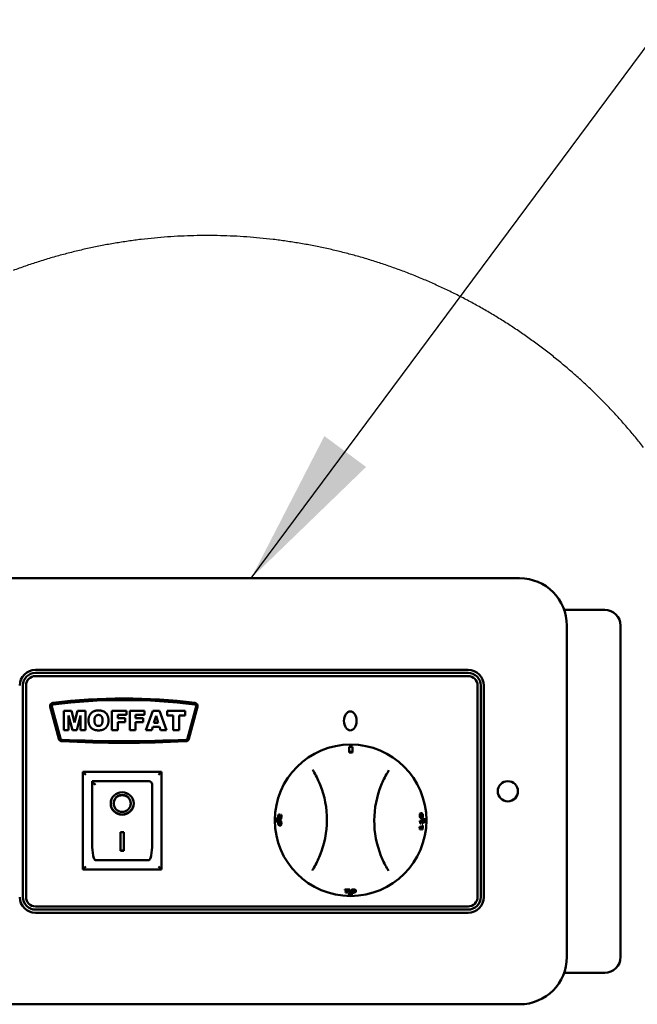
# Model space of a CAD drawing. Units: millimetres. Extents: x 65 to 5840, y 100 to 4100.
# Drawn here: x 2693 to 2888, y 1285 to 1597 of the extents above; entities that cross this region are included whole.
import ezdxf

# ---------------------------------------------------------------- set-up
doc = ezdxf.new("R2010")
doc.units = ezdxf.units.MM
doc.header["$LTSCALE"] = 20
for name, color, linetype, lineweight in [('Detail Boundary (ISO)', 7, 'Continuous', 25), ('Symbol (ISO)', 7, 'Continuous', 25), ('Visible (ISO)', 7, 'Continuous', 50)]:
    doc.layers.add(name, color=color, linetype=linetype, lineweight=lineweight)
doc.styles.add('Note Text (ISO)', font='tahoma.ttf')
doc.dimstyles.new('Default - Method 1b (ISO)$7', dxfattribs={"dimscale": 20, "dimtxt": 2.5, "dimasz": 2.5, "dimexe": 3.175, "dimexo": 0, "dimgap": 0.762, "dimtad": 1, "dimtoh": 1, "dimrnd": 1e-08, "dimtxsty": 'Note Text (ISO)', "dimcen": 0.09, "dimdle": 10, "dimclrd": 256, "dimclre": 256, "dimclrt": 256, "dimazin": 2, "dimtfac": 1.4, "dimtmove": 0, "dimatfit": 3, "dimfxl": 1, "dimtolj": 1, "dimlwd": -1, "dimlwe": -1, "dimarcsym": 0})

# ---------------------------------------------------------------- blocks, each defined once
blk = doc.blocks.new('2dDetail0')
at = {"layer": 'Detail Boundary (ISO)', "flags": 128}
blk.add_lwpolyline([(144.506, 73.094, 0.00595), (144.375, 73.257, 0.00595), (144.24, 73.417, 0.00595), (144.101, 73.574, 0.00595), (143.958, 73.727, 0.00595), (143.812, 73.877, 0.00595), (143.662, 74.023, 0.00595), (143.509, 74.165, 0.00595), (143.352, 74.304, 0.00595), (143.193, 74.439, 0.00595), (143.03, 74.571, 0.00595), (142.864, 74.698, 0.00595), (142.695, 74.822, 0.00595), (142.523, 74.941, 0.00595), (142.348, 75.056, 0.00595), (142.171, 75.167, 0.00595), (141.991, 75.274, 0.00595), (141.808, 75.376, 0.00595), (141.623, 75.475, 0.00595), (141.436, 75.568, 0.00595), (141.247, 75.657, 0.00595), (141.056, 75.742, 0.00595), (140.862, 75.822, 0.00595), (140.667, 75.898, 0.00595), (140.47, 75.968, 0.00595), (140.272, 76.034, 0.00595), (140.072, 76.096, 0.00595), (139.87, 76.152, 0.00595), (139.667, 76.204, 0.00595), (139.463, 76.251, 0.00595), (139.258, 76.293, 0.00595), (139.052, 76.33, 0.00595), (138.846, 76.362, 0.00595), (138.638, 76.39, 0.00595), (138.43, 76.412, 0.00595), (138.222, 76.43, 0.00595), (138.013, 76.442, 0.00595), (137.803, 76.449, 0.00595), (137.594, 76.452, 0.00595), (137.385, 76.449, 0.00595), (137.176, 76.442, 0.00595), (136.967, 76.43, 0.00595), (136.758, 76.412, 0.00595), (136.55, 76.39, 0.00595), (136.343, 76.362, 0.00595), (136.136, 76.33, 0.00595), (135.93, 76.293, 0.00595), (135.725, 76.251, 0.00595), (135.521, 76.204, 0.00595), (135.318, 76.152, 0.00595), (135.117, 76.096, 0.00595), (134.917, 76.034, 0.00595), (134.718, 75.968, 0.00595), (134.521, 75.898, 0.00595)], format="xyb", dxfattribs=at)

msp = doc.modelspace()

# ---------------------------------------------------------------- linework, layer by layer
at = {"layer": 'Visible (ISO)'}
for p, q in [((2680.82, 1420.45), (2850.82, 1420.45)), ((2864.96, 1410.45), (2877.82, 1410.45)), ((2865.82, 1405.45), (2865.82, 1300.45)), ((2882.82, 1300.45), (2882.82, 1405.45)), ((2834.52, 1391.45), (2697.52, 1391.45)), ((2834.52, 1390.45), (2697.52, 1390.45)), ((2697.52, 1389.45), (2834.52, 1389.45)), ((2693.52, 1386.45), (2693.52, 1319.45)), ((2694.52, 1319.45), (2694.52, 1386.45)), ((2837.52, 1386.45), (2837.52, 1319.45)), ((2838.52, 1319.45), (2838.52, 1386.45)), ((2839.52, 1319.45), (2839.52, 1386.45)), ((2702.18, 1379.69), (2704.91, 1369.53)), ((2705.39, 1369.66), (2702.66, 1379.83)), ((2748.37, 1379.83), (2745.64, 1369.66)), ((2746.13, 1369.53), (2748.85, 1379.69)), ((2706.47, 1378.45), (2706.47, 1372.35)), ((2708.96, 1378.45), (2706.47, 1378.45)), ((2708.02, 1377.01), (2709.2, 1372.35)), ((2708.02, 1372.35), (2708.02, 1377.01)), ((2709.91, 1374.74), (2708.96, 1378.45)), ((2710.85, 1378.45), (2709.91, 1374.74)), ((2710.6, 1372.35), (2711.79, 1377.01)), ((2713.33, 1378.45), (2710.85, 1378.45)), ((2711.79, 1377.01), (2711.79, 1372.35)), ((2713.33, 1372.35), (2713.33, 1378.45)), ((2721.66, 1378.45), (2721.66, 1372.35)), ((2726.31, 1378.45), (2721.66, 1378.45)), ((2723.55, 1377.14), (2726.31, 1377.14)), ((2723.55, 1376.08), (2723.55, 1377.14)), ((2725.91, 1376.08), (2723.55, 1376.08)), ((2725.91, 1374.85), (2725.91, 1376.08)), ((2726.31, 1377.14), (2726.31, 1378.45)), ((2727.35, 1378.45), (2727.35, 1372.35)), ((2732, 1378.45), (2727.35, 1378.45)), ((2729.24, 1377.14), (2732, 1377.14)), ((2729.24, 1376.08), (2729.24, 1377.14)), ((2731.6, 1376.08), (2729.24, 1376.08)), ((2731.6, 1374.85), (2731.6, 1376.08)), ((2732, 1377.14), (2732, 1378.45)), ((2734.7, 1378.45), (2732.41, 1372.35)), ((2736.76, 1378.45), (2734.7, 1378.45)), ((2735.04, 1374.68), (2735.71, 1376.87)), ((2735.71, 1376.87), (2736.38, 1374.68)), ((2739.05, 1372.35), (2736.76, 1378.45)), ((2739.23, 1378.45), (2739.23, 1376.94)), ((2744.96, 1378.45), (2739.23, 1378.45)), ((2739.23, 1376.94), (2741.15, 1376.94)), ((2741.15, 1376.94), (2741.15, 1372.35)), ((2743.04, 1376.94), (2744.96, 1376.94)), ((2743.04, 1372.35), (2743.04, 1376.94)), ((2744.96, 1376.94), (2744.96, 1378.45)), ((2723.55, 1374.85), (2725.91, 1374.85)), ((2723.55, 1372.35), (2723.55, 1374.85)), ((2729.24, 1374.85), (2731.6, 1374.85)), ((2729.24, 1372.35), (2729.24, 1374.85)), ((2734.33, 1372.35), (2734.63, 1373.36)), ((2734.63, 1373.36), (2736.77, 1373.36)), ((2736.38, 1374.68), (2735.04, 1374.68)), ((2736.77, 1373.36), (2737.08, 1372.35)), ((2706.47, 1372.35), (2708.02, 1372.35)), ((2709.2, 1372.35), (2710.6, 1372.35)), ((2711.79, 1372.35), (2713.33, 1372.35)), ((2721.66, 1372.35), (2723.55, 1372.35)), ((2727.35, 1372.35), (2729.24, 1372.35)), ((2732.41, 1372.35), (2734.33, 1372.35)), ((2737.08, 1372.35), (2739.05, 1372.35)), ((2741.15, 1372.35), (2743.04, 1372.35)), ((2796.91, 1365.22), (2796.91, 1365.41)), ((2797.91, 1365.21), (2797.91, 1365.4)), ((2737.47, 1359.15), (2712.47, 1359.15)), ((2712.47, 1359.15), (2713.47, 1358.15)), ((2712.47, 1359.15), (2712.47, 1328.15)), ((2737.47, 1359.15), (2736.47, 1358.15)), ((2737.47, 1328.15), (2737.47, 1359.15)), ((2733.47, 1356.15), (2715.47, 1356.15)), ((2715.47, 1356.13), (2715.47, 1356.15)), ((2715.47, 1356.13), (2715.47, 1336.25)), ((2734.47, 1336.25), (2734.47, 1355.15)), ((2722.27, 1349.07), (2722.27, 1349.17)), ((2727.66, 1349.07), (2727.66, 1349.17)), ((2774.58, 1345.56), (2774.77, 1345.56)), ((2774.58, 1345.54), (2774.77, 1345.53)), ((2774.88, 1345.05), (2775.07, 1345.05)), ((2775.19, 1345.49), (2775.38, 1345.49)), ((2819.57, 1346), (2819.76, 1345.99)), ((2774.08, 1344.35), (2774.27, 1344.35)), ((2774.08, 1343.35), (2774.27, 1343.35)), ((2774.61, 1344.04), (2774.8, 1344.04)), ((2774.77, 1343.71), (2774.96, 1343.7)), ((2774.82, 1342.11), (2775.01, 1342.11)), ((2774.99, 1344.09), (2775.18, 1344.09)), ((2819.18, 1341.66), (2819.37, 1341.66)), ((2819.27, 1343.54), (2819.46, 1343.54)), ((2819.27, 1343.28), (2819.46, 1343.28)), ((2819.36, 1342.76), (2819.55, 1342.76)), ((2819.66, 1344.4), (2819.85, 1344.4)), ((2819.93, 1342.1), (2820.12, 1342.1)), ((2819.97, 1342.76), (2820.16, 1342.76)), ((2819.98, 1343.98), (2820.17, 1343.98)), ((2820.36, 1344.15), (2820.55, 1344.15)), ((2820.36, 1343.15), (2820.55, 1343.15)), ((2724.47, 1339.98), (2725.47, 1339.98)), ((2724.47, 1334.09), (2724.47, 1339.98)), ((2725.47, 1339.98), (2725.47, 1334.09)), ((2819.16, 1341.4), (2819.35, 1341.4)), ((2819.21, 1340.89), (2819.41, 1340.88)), ((2819.82, 1340.88), (2820.01, 1340.88)), ((2725.47, 1334.19), (2724.47, 1334.19)), ((2725.47, 1334.09), (2724.47, 1334.09)), ((2712.47, 1328.15), (2713.47, 1329.15)), ((2733.47, 1331.15), (2716.47, 1331.15)), ((2736.47, 1329.15), (2737.47, 1328.15)), ((2712.47, 1328.15), (2737.47, 1328.15)), ((2795.51, 1321.86), (2795.51, 1321.67)), ((2795.66, 1321.05), (2795.66, 1320.86)), ((2796.72, 1320.71), (2796.72, 1320.52)), ((2797.1, 1321.79), (2797.1, 1321.6)), ((2797.36, 1321.39), (2797.36, 1321.2)), ((2797.72, 1320.7), (2797.72, 1320.51)), ((2798.96, 1321.45), (2798.96, 1321.26)), ((2834.52, 1316.45), (2697.52, 1316.45)), ((2697.52, 1315.45), (2834.52, 1315.45)), ((2697.52, 1314.45), (2834.52, 1314.45)), ((2864.96, 1295.45), (2877.82, 1295.45)), ((2850.82, 1285.45), (2680.82, 1285.45))]:
    msp.add_line(p, q, dxfattribs=at)
for centre, radius in [((2797.32, 1343.75), 24), ((2847.12, 1352.95), 3.2)]:
    msp.add_circle(centre, radius, dxfattribs=at)
for centre, radius, start, end in [((2850.82, 1405.45), 15, 0, 90), ((2877.82, 1405.45), 5, 0, 90), ((2697.52, 1386.45), 5, 90, 180), ((2834.52, 1386.45), 5, 0, 90), ((2697.52, 1386.45), 4, 90, 180), ((2697.52, 1386.45), 3, 90, 180), ((2834.52, 1386.45), 4, 0, 90), ((2834.52, 1386.45), 3, 0, 90), ((2725.52, 1201.45), 180.9, 82.8578, 97.1422), ((2703.15, 1379.95), 1, 97.1422, 195), ((2703.15, 1379.96), 0.5, 97.1428, 195), ((2725.52, 1201.45), 180.41, 82.8572, 97.1428), ((2747.89, 1379.96), 0.5, 345, 82.8572), ((2747.88, 1379.95), 1, 345, 82.8578), ((2705.87, 1369.79), 0.5, 195, 267.1815), ((2745.16, 1369.79), 0.5, 272.8185, 345), ((2705.87, 1369.79), 1, 195, 267.1815), ((2725.52, 1768.8), 400.5, 267.1815, 272.8185), ((2725.52, 1768.8), 400, 267.1815, 272.8185), ((2745.16, 1369.79), 1, 272.8185, 345), ((2733.47, 1355.15), 1, 0, 90), ((2759.82, 1343.91), 30, 337.8428, 21.6756), ((2834.81, 1343.59), 30, 157.8428, 201.6756), ((2697.52, 1319.45), 5, 180, 270), ((2697.52, 1319.45), 4, 180, 270), ((2697.52, 1319.45), 3, 180, 270), ((2834.52, 1319.45), 3, 270, 0), ((2834.52, 1319.45), 4, 270, 0), ((2834.52, 1319.45), 5, 270, 0), ((2850.82, 1300.45), 15, 270, 0), ((2877.82, 1300.45), 5, 270, 0)]:
    msp.add_arc(centre, radius, start, end, dxfattribs=at)
for centre, major_axis, ratio in [((2797.22, 1375.25), (0, -3), 0.666667), ((2724.97, 1349.07), (-3.64, 0), 0.980581), ((2724.97, 1349.07), (2.69, 0), 0.980581)]:
    msp.add_ellipse(centre, major_axis=major_axis, ratio=ratio, dxfattribs=at)
for centre, major_axis, ratio, start_param, end_param in [((2797.3, 1340.85), (0.11, 26.15), 0.993808, 6.263942, 6.302429), ((2797.3, 1341.04), (0.1, 24.37), 0.993808, 6.262537, 6.303834), ((2797.3, 1341.07), (0.1, 24.15), 0.993808, 6.262354, 6.304016), ((2716.47, 1355.15), (0.995, -0.995), 0.09902, 3.24029, 4.811087), ((2724.97, 1349.17), (2.69, 0), 0.980581, 0, 3.141593), ((2724.97, 1349.17), (3.64, 0), 0.980581, 3.155329, 6.269449), ((2800.16, 1343.74), (-25.65, 0.11), 0.993808, 6.21589, 6.216846), ((2800.14, 1343.74), (-25.43, 0.11), 0.993808, 6.215324, 6.216288), ((2800.13, 1343.74), (-25.38, 0.11), 0.993808, 6.235449, 6.241078), ((2800.12, 1343.74), (-25.28, 0.11), 0.993808, 6.235262, 6.239702), ((2800.1, 1343.74), (-25.06, 0.11), 0.993808, 6.234854, 6.239332), ((2800.1, 1343.74), (-25.08, 0.11), 0.993808, 6.217141, 6.217956), ((2800.3, 1343.74), (-26.86, 0.11), 0.993808, 6.264452, 6.301919), ((2800.22, 1343.74), (-26.15, 0.11), 0.993808, 6.263942, 6.302429), ((2800.2, 1343.74), (-25.93, 0.11), 0.993808, 6.263783, 6.302587), ((2794.57, 1343.76), (-24.7, 0.1), 0.993808, 3.049568, 3.060171), ((2794.57, 1343.76), (-24.7, 0.1), 0.993808, 3.126114, 3.136678), ((2794.55, 1343.76), (-24.92, 0.1), 0.993808, 3.050359, 3.06087), ((2794.55, 1343.76), (-24.92, 0.1), 0.993808, 3.126247, 3.13672), ((2794.52, 1343.76), (-25.12, 0.11), 0.993808, 3.105673, 3.123857), ((2794.48, 1343.76), (-25.5, 0.11), 0.993808, 3.062735, 3.080283), ((2794.48, 1343.76), (-25.5, 0.11), 0.993808, 3.106212, 3.124123), ((2794.48, 1343.76), (-25.5, 0.11), 0.993808, 3.136832, 3.154337), ((2794.45, 1343.76), (-25.81, 0.11), 0.993808, 3.033282, 3.081007), ((2794.46, 1343.76), (-25.72, 0.11), 0.993808, 3.063391, 3.080793), ((2794.46, 1343.76), (-25.72, 0.11), 0.993808, 3.106506, 3.124268), ((2794.46, 1343.76), (-25.72, 0.11), 0.993808, 3.136872, 3.154232), ((2794.45, 1343.76), (-25.81, 0.11), 0.993808, 3.106629, 3.154187), ((2794.43, 1343.76), (-25.93, 0.11), 0.993808, 3.122191, 3.160995), ((2794.41, 1343.76), (-26.15, 0.11), 0.993808, 3.122349, 3.160836), ((2794.33, 1343.76), (-26.86, 0.11), 0.993808, 3.122859, 3.160326), ((2794.52, 1343.76), (-25.12, 0.11), 0.993808, 3.030308, 3.048581), ((2794.48, 1343.76), (-25.5, 0.11), 0.993808, 3.031984, 3.04998), ((2794.46, 1343.76), (-25.72, 0.11), 0.993808, 3.032898, 3.050743), ((2716.47, 1336.25), (0, -5.1), 0.196116, 4.712389, 6.283185), ((2733.47, 1336.25), (0, -5.1), 0.196116, 0, 1.570796), ((2797.33, 1346.5), (0.1, 24.71), 0.993808, 3.071895, 3.136559), ((2797.33, 1346.52), (0.1, 24.92), 0.993808, 3.072493, 3.136602), ((2797.33, 1346.53), (0.11, 25.02), 0.993808, 3.072782, 3.124729), ((2766.18, 1348.98), (-45.29, 7.61), 0.726212, 2.394702, 2.418897), ((2765.91, 1349.03), (-45.68, 7.68), 0.726212, 2.39509, 2.428177), ((2797.33, 1346.62), (0.11, 25.81), 0.993808, 3.080655, 3.094578), ((2764.05, 1349.25), (-47.59, 7.87), 0.715012, 2.418765, 2.449578), ((2797.33, 1346.73), (0.11, 26.86), 0.993808, 3.122859, 3.160326), ((2797.33, 1346.63), (0.11, 25.93), 0.993808, 3.122191, 3.160995), ((2797.33, 1346.66), (0.11, 26.15), 0.993808, 3.122349, 3.160836)]:
    msp.add_ellipse(centre, major_axis=major_axis, ratio=ratio, start_param=start_param, end_param=end_param, dxfattribs=at)
for points, degree in [([(2717.46, 1378.56), (2715.97, 1378.56), (2714.31, 1376.89), (2714.31, 1375.4)], 2), ([(2716.19, 1375.39), (2716.19, 1376.32), (2716.88, 1377.13), (2717.45, 1377.13)], 2), ([(2717.45, 1377.13), (2718.05, 1377.13), (2718.74, 1376.33), (2718.74, 1375.47)], 2), ([(2720.63, 1375.44), (2720.63, 1376.92), (2718.98, 1378.56), (2717.46, 1378.56)], 2), ([(2714.31, 1375.4), (2714.31, 1374.33), (2715.15, 1372.9), (2716.5, 1372.24), (2717.53, 1372.24)], 2), ([(2717.47, 1373.65), (2716.88, 1373.65), (2716.19, 1374.46), (2716.19, 1375.39)], 2), ([(2718.74, 1375.47), (2718.74, 1374.45), (2718.08, 1373.65), (2717.47, 1373.65)], 2), ([(2717.53, 1372.24), (2718.55, 1372.24), (2719.91, 1373.01), (2720.63, 1374.38), (2720.63, 1375.44)], 2), ([(2774.69, 1344.52), (2774.7, 1344.5), (2774.71, 1344.48), (2774.72, 1344.46)], 3)]:
    msp.add_open_spline(points, degree=degree, dxfattribs=at)
for points, weights in [([(2796.91, 1366.99), (2796.91, 1366.17), (2796.91, 1365.41)], [1.00417311651, 1.00751693101, 1.00961788112]), ([(2797.91, 1365.4), (2797.91, 1366.17), (2797.91, 1366.98)], [1.00961788046, 1.0075169305, 1.00417311623]), ([(2774.58, 1345.56), (2774.53, 1345.56), (2774.47, 1345.56)], [1.00592220277, 1.00571165987, 1.00549508381]), ([(2774.88, 1345.05), (2774.84, 1345.05), (2774.79, 1345.05)], [1.00710267625, 1.00695005756, 1.00679362744]), ([(2775.19, 1345.49), (2775.14, 1345.49), (2775.08, 1345.49)], [1.0080799102, 1.00789784184, 1.00770937537]), ([(2773.44, 1343.35), (2773.77, 1343.35), (2774.08, 1343.35)], [1.00140206437, 1.00279393691, 1.00400672633]), ([(2774.08, 1344.35), (2773.77, 1344.35), (2773.45, 1344.35)], [1.00400672559, 1.00279393639, 1.00140206411]), ([(2774.82, 1344.55), (2774.82, 1344.55), (2774.83, 1344.55)], [1.00695056622, 1.00696405568, 1.00697751593]), ([(2820.09, 1341.66), (2819.72, 1341.66), (2819.37, 1341.66)], [1.00568968943, 1.00707634836, 1.0082106532]), ([(2820.17, 1343.53), (2819.81, 1343.53), (2819.46, 1343.54)], [1.00566907535, 1.00703976873, 1.00815967335]), ([(2819.55, 1342.76), (2819.59, 1342.76), (2819.63, 1342.76)], [1.00781118234, 1.00769189735, 1.00756996694]), ([(2819.64, 1343.21), (2819.9, 1343.21), (2820.17, 1343.21)], [1.00756338164, 1.00668546623, 1.00567001739]), ([(2820.2, 1342.1), (2820.16, 1342.1), (2820.12, 1342.1)], [1.00537148042, 1.00552803889, 1.00568148625]), ([(2820.16, 1342.76), (2820.2, 1342.76), (2820.24, 1342.76)], [1.00567315194, 1.00552041383, 1.00536457212]), ([(2820.26, 1343.98), (2820.21, 1343.98), (2820.17, 1343.98)], [1.00536157054, 1.005517102, 1.00566953311]), ([(2821.19, 1344.15), (2820.87, 1344.15), (2820.55, 1344.15)], [1.00140206368, 1.00279393553, 1.00400672434]), ([(2820.55, 1343.15), (2820.86, 1343.15), (2821.18, 1343.15)], [1.00400672516, 1.0027939361, 1.00140206396]), ([(2819.41, 1340.88), (2819.44, 1340.88), (2819.48, 1340.88)], [1.00789231857, 1.00777038352, 1.00764577365]), ([(2819.53, 1341.34), (2819.79, 1341.34), (2820.06, 1341.34)], [1.00762008995, 1.00672784878, 1.00569696313]), ([(2820.01, 1340.88), (2820.05, 1340.88), (2820.09, 1340.88)], [1.0057091225, 1.0055533087, 1.00539435892]), ([(2795.51, 1321.67), (2795.51, 1321.62), (2795.51, 1321.57)], [1.00818865098, 1.00803893287, 1.00788480267]), ([(2796.72, 1320.52), (2796.72, 1320.2), (2796.71, 1319.88)], [1.00400672516, 1.00279393609, 1.00140206396]), ([(2797.1, 1321.48), (2797.1, 1321.54), (2797.1, 1321.6)], [1.00776611854, 1.00796237106, 1.00815148395]), ([(2797.71, 1319.88), (2797.72, 1320.2), (2797.72, 1320.51)], [1.00140206437, 1.00279393691, 1.00400672633])]:
    msp.add_rational_spline(points, weights, degree=2, dxfattribs=at)
for points, knots in [([(2785.29, 1359.75), (2785.46, 1359.47), (2785.63, 1359.2), (2785.79, 1358.92), (2786.17, 1358.26), (2786.53, 1357.58), (2787.16, 1356.26), (2787.44, 1355.64), (2787.69, 1354.99)], [1.159573, 1.159573, 1.159573, 1.159573, 1.46941, 1.46941, 1.46941, 2.204115, 2.204115, 2.849095, 2.849095, 2.849095, 2.849095]), ([(2807.03, 1354.91), (2807.29, 1355.55), (2807.57, 1356.18), (2808.21, 1357.48), (2808.58, 1358.16), (2808.97, 1358.82), (2809.13, 1359.1), (2809.3, 1359.37), (2809.47, 1359.65)], [0.089724, 0.089724, 0.089724, 0.089724, 0.734705, 0.734705, 1.46941, 1.46941, 1.46941, 1.779247, 1.779247, 1.779247, 1.779247]), ([(2774.47, 1345.56), (2774.45, 1345.45), (2774.43, 1345.33), (2774.4, 1345.13), (2774.39, 1345), (2774.38, 1344.88)], [-0.06191493, -0.06191493, -0.06191493, -0.06191493, -0.03787889, -0.03787889, 0, 0, 0, 0]), ([(2774.38, 1344.88), (2774.38, 1344.81), (2774.38, 1344.74), (2774.38, 1344.61), (2774.39, 1344.54), (2774.4, 1344.4), (2774.42, 1344.33), (2774.44, 1344.26)], [-0.06791902, -0.06791902, -0.06791902, -0.06791902, -0.04698593, -0.04698593, -0.02777871, -0.02777871, 0, 0, 0, 0]), ([(2774.5, 1344.52), (2774.5, 1344.54), (2774.49, 1344.57), (2774.48, 1344.64), (2774.48, 1344.68), (2774.47, 1344.76), (2774.47, 1344.83), (2774.48, 1344.9)], [-0.02959714, -0.02959714, -0.02959714, -0.02959714, -0.02614153, -0.02614153, -0.02116266, -0.02116266, 0, 0, 0, 0]), ([(2774.48, 1344.9), (2774.48, 1345.07), (2774.51, 1345.2), (2774.53, 1345.35), (2774.56, 1345.45), (2774.58, 1345.54)], [-0.04802712, -0.04802712, -0.04802712, -0.04802712, -0.03086363, -0.03086363, 0, 0, 0, 0]), ([(2774.77, 1345.53), (2774.75, 1345.45), (2774.72, 1345.35), (2774.7, 1345.2), (2774.67, 1345.07), (2774.66, 1344.9)], [0, 0, 0, 0, 0.03017936, 0.03017936, 0.0495622, 0.0495622, 0.0495622, 0.0495622]), ([(2774.66, 1344.9), (2774.66, 1344.83), (2774.66, 1344.76), (2774.67, 1344.67), (2774.67, 1344.64), (2774.68, 1344.57), (2774.69, 1344.54), (2774.69, 1344.52)], [0, 0, 0, 0, 0.02101894, 0.02101894, 0.02640396, 0.02640396, 0.03020416, 0.03020416, 0.03020416, 0.03020416]), ([(2774.79, 1344.91), (2774.78, 1344.8), (2774.77, 1344.72), (2774.76, 1344.62), (2774.75, 1344.57), (2774.74, 1344.53)], [-0.03147038, -0.03147038, -0.03147038, -0.03147038, -0.01534374, -0.01534374, 0, 0, 0, 0]), ([(2774.99, 1344.43), (2774.98, 1344.43), (2774.97, 1344.43), (2774.95, 1344.44), (2774.94, 1344.45), (2774.92, 1344.48), (2774.91, 1344.5), (2774.89, 1344.58), (2774.88, 1344.63), (2774.87, 1344.76), (2774.87, 1344.85), (2774.88, 1344.94)], [-0.08220744, -0.08220744, -0.08220744, -0.08220744, -0.0709729, -0.0709729, -0.0606677, -0.0606677, -0.0444999, -0.0444999, -0.02574994, -0.02574994, 0, 0, 0, 0]), ([(2775.07, 1344.94), (2775.06, 1344.85), (2775.06, 1344.76), (2775.07, 1344.64), (2775.08, 1344.61), (2775.08, 1344.58)], [0, 0, 0, 0, 0.02568106, 0.02568106, 0.03870984, 0.03870984, 0.03870984, 0.03870984]), ([(2775.08, 1345.47), (2775.09, 1345.43), (2775.09, 1345.4), (2775.1, 1345.32), (2775.11, 1345.27), (2775.11, 1345.22)], [-0.02824102, -0.02824102, -0.02824102, -0.02824102, -0.01556169, -0.01556169, 0, 0, 0, 0]), ([(2775.11, 1344.86), (2775.11, 1344.78), (2775.11, 1344.72), (2775.1, 1344.65), (2775.09, 1344.6), (2775.08, 1344.56)], [-0.02294499, -0.02294499, -0.02294499, -0.02294499, -0.01547449, -0.01547449, 0, 0, 0, 0]), ([(2775.11, 1345.22), (2775.11, 1345.13), (2775.12, 1345.07), (2775.12, 1344.98), (2775.12, 1344.92), (2775.11, 1344.86)], [-0.02548906, -0.02548906, -0.02548906, -0.02548906, -0.0184215, -0.0184215, 0, 0, 0, 0]), ([(2775.14, 1344.31), (2775.16, 1344.39), (2775.17, 1344.47), (2775.19, 1344.63), (2775.2, 1344.74), (2775.21, 1344.84)], [-0.05191521, -0.05191521, -0.05191521, -0.05191521, -0.0295017, -0.0295017, 0, 0, 0, 0]), ([(2775.21, 1344.84), (2775.21, 1344.99), (2775.21, 1345.13), (2775.21, 1345.3), (2775.2, 1345.4), (2775.19, 1345.49)], [-0.04558562, -0.04558562, -0.04558562, -0.04558562, -0.02863066, -0.02863066, 0, 0, 0, 0]), ([(2775.4, 1344.84), (2775.39, 1344.74), (2775.38, 1344.64), (2775.36, 1344.45), (2775.35, 1344.38), (2775.33, 1344.31)], [0, 0, 0, 0, 0.02915612, 0.02915612, 0.05612921, 0.05612921, 0.05612921, 0.05612921]), ([(2775.38, 1345.49), (2775.39, 1345.41), (2775.4, 1345.3), (2775.4, 1345.13), (2775.4, 1344.99), (2775.4, 1344.84)], [0, 0, 0, 0, 0.02797012, 0.02797012, 0.04737418, 0.04737418, 0.04737418, 0.04737418]), ([(2819.22, 1345.2), (2819.21, 1345.3), (2819.21, 1345.4), (2819.22, 1345.57), (2819.23, 1345.64), (2819.25, 1345.74), (2819.27, 1345.8), (2819.33, 1345.9), (2819.37, 1345.94), (2819.46, 1345.99), (2819.52, 1346), (2819.57, 1346)], [0, 0, 0, 0, 0.0304523, 0.0304523, 0.0549851, 0.0549851, 0.0757678, 0.0757678, 0.1003504, 0.1003504, 0.1324009, 0.1324009, 0.1324009, 0.1324009]), ([(2819.66, 1344.4), (2819.58, 1344.4), (2819.49, 1344.42), (2819.37, 1344.54), (2819.34, 1344.59), (2819.29, 1344.71), (2819.28, 1344.77), (2819.25, 1344.9), (2819.24, 1344.95), (2819.23, 1345.07), (2819.22, 1345.14), (2819.22, 1345.2)], [0, 0, 0, 0, 0.0819726, 0.0819726, 0.126963, 0.126963, 0.1656727, 0.1656727, 0.193472, 0.193472, 0.223066, 0.223066, 0.223066, 0.223066]), ([(2819.76, 1345.99), (2819.71, 1345.99), (2819.65, 1345.99), (2819.56, 1345.93), (2819.52, 1345.9), (2819.46, 1345.8), (2819.44, 1345.74), (2819.42, 1345.64), (2819.41, 1345.57), (2819.4, 1345.4), (2819.4, 1345.3), (2819.41, 1345.2)], [-0.1358562, -0.1358562, -0.1358562, -0.1358562, -0.1023305, -0.1023305, -0.0761627, -0.0761627, -0.0550455, -0.0550455, -0.0305152, -0.0305152, 0, 0, 0, 0]), ([(2819.41, 1345.2), (2819.41, 1345.13), (2819.42, 1345.07), (2819.43, 1344.95), (2819.44, 1344.89), (2819.47, 1344.77), (2819.49, 1344.7), (2819.53, 1344.59), (2819.56, 1344.54), (2819.68, 1344.42), (2819.77, 1344.4), (2819.85, 1344.4)], [-0.226493, -0.226493, -0.226493, -0.226493, -0.1954524, -0.1954524, -0.1671156, -0.1671156, -0.1272915, -0.1272915, -0.0817502, -0.0817502, 0, 0, 0, 0]), ([(2819.5, 1345.2), (2819.49, 1345.23), (2819.49, 1345.26), (2819.49, 1345.32), (2819.49, 1345.34), (2819.5, 1345.39), (2819.5, 1345.43), (2819.52, 1345.51), (2819.54, 1345.54), (2819.55, 1345.56)], [-0.07549598, -0.07549598, -0.07549598, -0.07549598, -0.05457027, -0.05457027, -0.03570015, -0.03570015, -0.01807757, -0.01807757, 0, 0, 0, 0]), ([(2819.6, 1344.82), (2819.59, 1344.84), (2819.58, 1344.85), (2819.56, 1344.89), (2819.55, 1344.91), (2819.53, 1344.97), (2819.52, 1345.01), (2819.5, 1345.09), (2819.5, 1345.14), (2819.5, 1345.2)], [-0.03880529, -0.03880529, -0.03880529, -0.03880529, -0.0322987, -0.0322987, -0.02643937, -0.02643937, -0.01645824, -0.01645824, 0, 0, 0, 0]), ([(2819.55, 1345.56), (2819.59, 1345.61), (2819.63, 1345.63), (2819.69, 1345.65), (2819.74, 1345.65), (2819.79, 1345.65)], [-0.06228838, -0.06228838, -0.06228838, -0.06228838, -0.04346014, -0.04346014, 0, 0, 0, 0]), ([(2819.84, 1344.74), (2819.77, 1344.74), (2819.72, 1344.75), (2819.67, 1344.77), (2819.63, 1344.79), (2819.6, 1344.82)], [-0.05458486, -0.05458486, -0.05458486, -0.05458486, -0.03113823, -0.03113823, 0, 0, 0, 0]), ([(2819.85, 1345.56), (2819.81, 1345.6), (2819.78, 1345.62), (2819.73, 1345.64), (2819.72, 1345.64), (2819.69, 1345.65)], [0, 0, 0, 0, 0.03098794, 0.03098794, 0.04114888, 0.04114888, 0.04114888, 0.04114888]), ([(2819.75, 1344.74), (2819.76, 1344.75), (2819.78, 1344.75), (2819.81, 1344.76), (2819.85, 1344.77), (2819.89, 1344.82)], [0.02946731, 0.02946731, 0.02946731, 0.02946731, 0.04174266, 0.04174266, 0.05838985, 0.05838985, 0.05838985, 0.05838985]), ([(2820.23, 1345.19), (2820.23, 1345.26), (2820.22, 1345.32), (2820.21, 1345.44), (2820.2, 1345.5), (2820.17, 1345.62), (2820.15, 1345.69), (2820.09, 1345.8), (2820.06, 1345.85), (2819.94, 1345.97), (2819.85, 1345.99), (2819.76, 1345.99)], [-0.2264571, -0.2264571, -0.2264571, -0.2264571, -0.1957114, -0.1957114, -0.1675622, -0.1675622, -0.1274544, -0.1274544, -0.0816, -0.0816, 0, 0, 0, 0]), ([(2819.79, 1345.65), (2819.86, 1345.65), (2819.91, 1345.64), (2819.97, 1345.62), (2820, 1345.6), (2820.04, 1345.56)], [-0.05254037, -0.05254037, -0.05254037, -0.05254037, -0.03115044, -0.03115044, 0, 0, 0, 0]), ([(2820.08, 1344.82), (2820.04, 1344.77), (2820, 1344.76), (2819.94, 1344.74), (2819.89, 1344.74), (2819.84, 1344.74)], [-0.05838879, -0.05838879, -0.05838879, -0.05838879, -0.04174318, -0.04174318, 0, 0, 0, 0]), ([(2819.95, 1345.2), (2819.95, 1345.25), (2819.95, 1345.3), (2819.93, 1345.39), (2819.92, 1345.42), (2819.9, 1345.48), (2819.89, 1345.5), (2819.87, 1345.54), (2819.86, 1345.55), (2819.85, 1345.56)], [0, 0, 0, 0, 0.01630447, 0.01630447, 0.02659805, 0.02659805, 0.03268426, 0.03268426, 0.03944239, 0.03944239, 0.03944239, 0.03944239]), ([(2819.85, 1344.4), (2819.91, 1344.4), (2819.96, 1344.41), (2820.06, 1344.46), (2820.1, 1344.49), (2820.16, 1344.59), (2820.18, 1344.64), (2820.21, 1344.75), (2820.22, 1344.82), (2820.24, 1344.99), (2820.24, 1345.09), (2820.23, 1345.19)], [-0.1462172, -0.1462172, -0.1462172, -0.1462172, -0.1077263, -0.1077263, -0.0778994, -0.0778994, -0.0552745, -0.0552745, -0.0307832, -0.0307832, 0, 0, 0, 0]), ([(2819.89, 1344.82), (2819.9, 1344.84), (2819.92, 1344.87), (2819.95, 1344.96), (2819.95, 1345), (2819.96, 1345.04), (2819.96, 1345.07), (2819.96, 1345.13), (2819.96, 1345.16), (2819.95, 1345.2)], [0, 0, 0, 0, 0.01842992, 0.01842992, 0.03720957, 0.03720957, 0.06111816, 0.06111816, 0.08764328, 0.08764328, 0.08764328, 0.08764328]), ([(2820.04, 1345.56), (2820.05, 1345.55), (2820.06, 1345.54), (2820.08, 1345.5), (2820.09, 1345.48), (2820.11, 1345.42), (2820.12, 1345.39), (2820.14, 1345.3), (2820.14, 1345.25), (2820.14, 1345.19)], [-0.03944634, -0.03944634, -0.03944634, -0.03944634, -0.03268771, -0.03268771, -0.0265908, -0.0265908, -0.0163148, -0.0163148, 0, 0, 0, 0]), ([(2820.14, 1345.19), (2820.15, 1345.16), (2820.15, 1345.13), (2820.15, 1345.07), (2820.15, 1345.04), (2820.14, 1345), (2820.14, 1344.96), (2820.11, 1344.87), (2820.09, 1344.84), (2820.08, 1344.82)], [-0.08773962, -0.08773962, -0.08773962, -0.08773962, -0.0611108, -0.0611108, -0.03720219, -0.03720219, -0.01842192, -0.01842192, 0, 0, 0, 0]), ([(2774.77, 1343.71), (2774.71, 1343.71), (2774.66, 1343.7), (2774.56, 1343.65), (2774.52, 1343.61), (2774.45, 1343.51), (2774.43, 1343.46), (2774.4, 1343.35), (2774.39, 1343.28), (2774.37, 1343.11), (2774.37, 1343.01), (2774.37, 1342.91)], [-0.1463785, -0.1463785, -0.1463785, -0.1463785, -0.1077746, -0.1077746, -0.0778637, -0.0778637, -0.0552103, -0.0552103, -0.0307359, -0.0307359, 0, 0, 0, 0]), ([(2774.37, 1342.91), (2774.37, 1342.84), (2774.38, 1342.78), (2774.39, 1342.66), (2774.4, 1342.61), (2774.42, 1342.48), (2774.44, 1342.42), (2774.49, 1342.3), (2774.53, 1342.25), (2774.65, 1342.13), (2774.74, 1342.11), (2774.82, 1342.11)], [-0.2252844, -0.2252844, -0.2252844, -0.2252844, -0.1948719, -0.1948719, -0.1670272, -0.1670272, -0.1273355, -0.1273355, -0.0817089, -0.0817089, 0, 0, 0, 0]), ([(2774.44, 1344.26), (2774.46, 1344.17), (2774.49, 1344.13), (2774.54, 1344.06), (2774.58, 1344.04), (2774.61, 1344.04)], [-0.05405947, -0.05405947, -0.05405947, -0.05405947, -0.03214271, -0.03214271, 0, 0, 0, 0]), ([(2774.46, 1342.91), (2774.46, 1342.94), (2774.46, 1342.97), (2774.46, 1343.03), (2774.46, 1343.06), (2774.47, 1343.11), (2774.47, 1343.15), (2774.5, 1343.23), (2774.52, 1343.26), (2774.53, 1343.28)], [-0.08766373, -0.08766373, -0.08766373, -0.08766373, -0.06106934, -0.06106934, -0.03718678, -0.03718678, -0.0184222, -0.0184222, 0, 0, 0, 0]), ([(2774.56, 1342.54), (2774.55, 1342.55), (2774.54, 1342.56), (2774.52, 1342.6), (2774.51, 1342.62), (2774.49, 1342.68), (2774.48, 1342.72), (2774.46, 1342.8), (2774.46, 1342.85), (2774.46, 1342.91)], [-0.0393419, -0.0393419, -0.0393419, -0.0393419, -0.03259677, -0.03259677, -0.02651435, -0.02651435, -0.01627807, -0.01627807, 0, 0, 0, 0]), ([(2774.62, 1344.38), (2774.58, 1344.38), (2774.56, 1344.4), (2774.54, 1344.44), (2774.52, 1344.48), (2774.5, 1344.52)], [-0.02921963, -0.02921963, -0.02921963, -0.02921963, -0.01962637, -0.01962637, 0, 0, 0, 0]), ([(2774.53, 1343.28), (2774.57, 1343.32), (2774.6, 1343.34), (2774.68, 1343.36), (2774.72, 1343.36), (2774.77, 1343.36)], [-0.07609446, -0.07609446, -0.07609446, -0.07609446, -0.0439926, -0.0439926, 0, 0, 0, 0]), ([(2774.8, 1342.45), (2774.73, 1342.45), (2774.68, 1342.46), (2774.63, 1342.48), (2774.59, 1342.5), (2774.56, 1342.54)], [-0.05253084, -0.05253084, -0.05253084, -0.05253084, -0.03114511, -0.03114511, 0, 0, 0, 0]), ([(2774.61, 1344.04), (2774.63, 1344.04), (2774.65, 1344.04), (2774.68, 1344.06), (2774.69, 1344.08), (2774.73, 1344.14), (2774.75, 1344.17), (2774.76, 1344.21)], [-0.07264311, -0.07264311, -0.07264311, -0.07264311, -0.03789927, -0.03789927, -0.01790893, -0.01790893, 0, 0, 0, 0]), ([(2774.74, 1344.53), (2774.74, 1344.5), (2774.73, 1344.48), (2774.71, 1344.44), (2774.7, 1344.42), (2774.67, 1344.39), (2774.65, 1344.38), (2774.62, 1344.38)], [-0.03604162, -0.03604162, -0.03604162, -0.03604162, -0.03023518, -0.03023518, -0.02267968, -0.02267968, 0, 0, 0, 0]), ([(2774.72, 1343.28), (2774.71, 1343.26), (2774.69, 1343.23), (2774.66, 1343.15), (2774.66, 1343.1), (2774.65, 1343.06), (2774.65, 1343.03), (2774.65, 1342.97), (2774.65, 1342.94), (2774.65, 1342.91)], [0, 0, 0, 0, 0.01842487, 0.01842487, 0.03718951, 0.03718951, 0.06107669, 0.06107669, 0.08763014, 0.08763014, 0.08763014, 0.08763014]), ([(2774.65, 1342.91), (2774.65, 1342.85), (2774.65, 1342.8), (2774.67, 1342.71), (2774.68, 1342.68), (2774.7, 1342.62), (2774.71, 1342.6), (2774.73, 1342.56), (2774.74, 1342.55), (2774.75, 1342.54)], [0, 0, 0, 0, 0.01627524, 0.01627524, 0.02651706, 0.02651706, 0.03259361, 0.03259361, 0.03933757, 0.03933757, 0.03933757, 0.03933757]), ([(2774.86, 1343.36), (2774.85, 1343.35), (2774.83, 1343.35), (2774.8, 1343.34), (2774.76, 1343.33), (2774.72, 1343.28)], [0.02946727, 0.02946727, 0.02946727, 0.02946727, 0.04174302, 0.04174302, 0.05838864, 0.05838864, 0.05838864, 0.05838864]), ([(2774.75, 1342.54), (2774.78, 1342.5), (2774.82, 1342.48), (2774.86, 1342.46), (2774.88, 1342.46), (2774.9, 1342.45)], [0, 0, 0, 0, 0.031068, 0.031068, 0.04115733, 0.04115733, 0.04115733, 0.04115733]), ([(2774.76, 1344.21), (2774.78, 1344.29), (2774.79, 1344.36), (2774.81, 1344.44), (2774.81, 1344.49), (2774.82, 1344.55)], [-0.02579964, -0.02579964, -0.02579964, -0.02579964, -0.01760623, -0.01760623, 0, 0, 0, 0]), ([(2775.19, 1342.9), (2775.19, 1342.97), (2775.19, 1343.03), (2775.18, 1343.15), (2775.17, 1343.21), (2775.15, 1343.33), (2775.13, 1343.4), (2775.08, 1343.51), (2775.05, 1343.56), (2774.94, 1343.68), (2774.85, 1343.7), (2774.77, 1343.71)], [-0.2258588, -0.2258588, -0.2258588, -0.2258588, -0.1950111, -0.1950111, -0.1668414, -0.1668414, -0.127208, -0.127208, -0.0817723, -0.0817723, 0, 0, 0, 0]), ([(2774.77, 1343.36), (2774.85, 1343.36), (2774.9, 1343.35), (2774.95, 1343.33), (2774.98, 1343.32), (2775.01, 1343.28)], [-0.04777827, -0.04777827, -0.04777827, -0.04777827, -0.03116302, -0.03116302, 0, 0, 0, 0]), ([(2774.92, 1344.14), (2774.91, 1344.13), (2774.91, 1344.12), (2774.88, 1344.08), (2774.87, 1344.06), (2774.84, 1344.04), (2774.82, 1344.04), (2774.8, 1344.04)], [0.01169729, 0.01169729, 0.01169729, 0.01169729, 0.01791158, 0.01791158, 0.03789505, 0.03789505, 0.07260314, 0.07260314, 0.07260314, 0.07260314]), ([(2775.04, 1342.54), (2775.01, 1342.5), (2774.98, 1342.48), (2774.92, 1342.46), (2774.88, 1342.45), (2774.8, 1342.45)], [-0.1863159, -0.1863159, -0.1863159, -0.1863159, -0.0724464, -0.0724464, 0, 0, 0, 0]), ([(2774.82, 1342.11), (2774.88, 1342.11), (2774.93, 1342.12), (2775.02, 1342.17), (2775.06, 1342.2), (2775.13, 1342.31), (2775.14, 1342.36), (2775.17, 1342.46), (2775.18, 1342.53), (2775.2, 1342.7), (2775.2, 1342.8), (2775.19, 1342.9)], [-0.1360315, -0.1360315, -0.1360315, -0.1360315, -0.1023411, -0.1023411, -0.0760576, -0.0760576, -0.0549138, -0.0549138, -0.0304351, -0.0304351, 0, 0, 0, 0]), ([(2774.83, 1344.55), (2774.83, 1344.49), (2774.83, 1344.44), (2774.85, 1344.33), (2774.86, 1344.28), (2774.89, 1344.18), (2774.91, 1344.15), (2774.95, 1344.1), (2774.97, 1344.09), (2774.99, 1344.09)], [-0.05943458, -0.05943458, -0.05943458, -0.05943458, -0.04870683, -0.04870683, -0.0377533, -0.0377533, -0.02195663, -0.02195663, 0, 0, 0, 0]), ([(2774.96, 1343.7), (2775.04, 1343.7), (2775.13, 1343.68), (2775.24, 1343.56), (2775.27, 1343.51), (2775.32, 1343.4), (2775.34, 1343.33), (2775.36, 1343.21), (2775.37, 1343.15), (2775.38, 1343.03), (2775.38, 1342.97), (2775.38, 1342.9)], [0, 0, 0, 0, 0.0818079, 0.0818079, 0.1271514, 0.1271514, 0.1665722, 0.1665722, 0.1947737, 0.1947737, 0.2251941, 0.2251941, 0.2251941, 0.2251941]), ([(2775.08, 1344.56), (2775.07, 1344.54), (2775.07, 1344.51), (2775.05, 1344.49), (2775.04, 1344.47), (2775.02, 1344.43), (2775, 1344.43), (2774.99, 1344.43)], [-0.04607523, -0.04607523, -0.04607523, -0.04607523, -0.0258945, -0.0258945, -0.01382086, -0.01382086, 0, 0, 0, 0]), ([(2774.99, 1344.09), (2775.01, 1344.09), (2775.03, 1344.09), (2775.06, 1344.12), (2775.07, 1344.13), (2775.11, 1344.2), (2775.13, 1344.25), (2775.14, 1344.31)], [-0.06643039, -0.06643039, -0.06643039, -0.06643039, -0.03999613, -0.03999613, -0.02139273, -0.02139273, 0, 0, 0, 0]), ([(2775.01, 1343.28), (2775.02, 1343.26), (2775.03, 1343.25), (2775.05, 1343.21), (2775.06, 1343.19), (2775.08, 1343.13), (2775.09, 1343.1), (2775.1, 1343.01), (2775.1, 1342.96), (2775.11, 1342.9)], [-0.03885154, -0.03885154, -0.03885154, -0.03885154, -0.03231163, -0.03231163, -0.0264239, -0.0264239, -0.0164281, -0.0164281, 0, 0, 0, 0]), ([(2775.38, 1342.9), (2775.39, 1342.8), (2775.39, 1342.7), (2775.37, 1342.53), (2775.36, 1342.46), (2775.34, 1342.36), (2775.32, 1342.3), (2775.25, 1342.2), (2775.21, 1342.17), (2775.12, 1342.12), (2775.07, 1342.11), (2775.01, 1342.11)], [0, 0, 0, 0, 0.0304419, 0.0304419, 0.0549216, 0.0549216, 0.0760261, 0.0760261, 0.1017156, 0.1017156, 0.1350126, 0.1350126, 0.1350126, 0.1350126]), ([(2775.11, 1342.9), (2775.11, 1342.87), (2775.11, 1342.84), (2775.11, 1342.78), (2775.11, 1342.76), (2775.1, 1342.71), (2775.1, 1342.67), (2775.07, 1342.59), (2775.06, 1342.56), (2775.04, 1342.54)], [-0.07544786, -0.07544786, -0.07544786, -0.07544786, -0.05453112, -0.05453112, -0.03566855, -0.03566855, -0.01807133, -0.01807133, 0, 0, 0, 0]), ([(2775.33, 1344.31), (2775.32, 1344.25), (2775.3, 1344.2), (2775.26, 1344.13), (2775.25, 1344.12), (2775.22, 1344.09), (2775.2, 1344.09), (2775.18, 1344.09)], [0, 0, 0, 0, 0.02139198, 0.02139198, 0.03999686, 0.03999686, 0.06644038, 0.06644038, 0.06644038, 0.06644038]), ([(2819.36, 1342.76), (2819.37, 1342.87), (2819.37, 1342.98), (2819.36, 1343.13), (2819.35, 1343.16), (2819.34, 1343.2), (2819.33, 1343.21), (2819.32, 1343.24), (2819.31, 1343.25), (2819.29, 1343.27), (2819.28, 1343.28), (2819.27, 1343.28)], [0, 0, 0, 0, 0.0322875, 0.0322875, 0.05339, 0.05339, 0.0902658, 0.0902658, 0.123807, 0.123807, 0.1626112, 0.1626112, 0.1626112, 0.1626112]), ([(2819.46, 1343.28), (2819.47, 1343.27), (2819.48, 1343.27), (2819.5, 1343.25), (2819.51, 1343.24), (2819.52, 1343.21), (2819.53, 1343.19), (2819.54, 1343.15), (2819.55, 1343.12), (2819.56, 1342.98), (2819.56, 1342.87), (2819.55, 1342.76)], [-0.1639679, -0.1639679, -0.1639679, -0.1639679, -0.124396, -0.124396, -0.0902407, -0.0902407, -0.0532322, -0.0532322, -0.031912, -0.031912, 0, 0, 0, 0]), ([(2819.21, 1340.89), (2819.23, 1341.02), (2819.24, 1341.13), (2819.23, 1341.26), (2819.23, 1341.29), (2819.22, 1341.33), (2819.22, 1341.35), (2819.19, 1341.39), (2819.18, 1341.4), (2819.16, 1341.4)], [0, 0, 0, 0, 0.0391748, 0.0391748, 0.0613565, 0.0613565, 0.0937334, 0.0937334, 0.1489763, 0.1489763, 0.1489763, 0.1489763]), ([(2819.35, 1341.4), (2819.36, 1341.4), (2819.37, 1341.39), (2819.39, 1341.38), (2819.4, 1341.37), (2819.41, 1341.34), (2819.42, 1341.32), (2819.42, 1341.28), (2819.43, 1341.25), (2819.43, 1341.1), (2819.42, 1340.99), (2819.41, 1340.88)], [-0.1637759, -0.1637759, -0.1637759, -0.1637759, -0.1245126, -0.1245126, -0.0905883, -0.0905883, -0.0536036, -0.0536036, -0.0322181, -0.0322181, 0, 0, 0, 0]), ([(2787.6, 1332.59), (2787.34, 1331.95), (2787.06, 1331.32), (2786.42, 1330.02), (2786.05, 1329.34), (2785.66, 1328.68), (2785.5, 1328.4), (2785.33, 1328.13), (2785.16, 1327.85)], [0.089724, 0.089724, 0.089724, 0.089724, 0.734705, 0.734705, 1.46941, 1.46941, 1.46941, 1.779247, 1.779247, 1.779247, 1.779247]), ([(2809.34, 1327.75), (2809.17, 1328.03), (2809, 1328.3), (2808.84, 1328.58), (2808.46, 1329.24), (2808.1, 1329.92), (2807.47, 1331.24), (2807.19, 1331.87), (2806.94, 1332.51)], [1.159573, 1.159573, 1.159573, 1.159573, 1.46941, 1.46941, 1.46941, 2.204115, 2.204115, 2.849095, 2.849095, 2.849095, 2.849095]), ([(2797.36, 1321.39), (2797.36, 1321.48), (2797.39, 1321.57), (2797.5, 1321.68), (2797.55, 1321.71), (2797.67, 1321.75), (2797.73, 1321.77), (2797.86, 1321.8), (2797.91, 1321.8), (2798.03, 1321.81), (2798.1, 1321.82), (2798.16, 1321.82)], [0, 0, 0, 0, 0.0818079, 0.0818079, 0.1271514, 0.1271514, 0.1665722, 0.1665722, 0.1947737, 0.1947737, 0.2251941, 0.2251941, 0.2251941, 0.2251941]), ([(2798.16, 1321.63), (2798.1, 1321.63), (2798.03, 1321.62), (2797.91, 1321.61), (2797.86, 1321.61), (2797.73, 1321.58), (2797.67, 1321.56), (2797.55, 1321.52), (2797.5, 1321.49), (2797.38, 1321.38), (2797.36, 1321.29), (2797.36, 1321.2)], [-0.2258588, -0.2258588, -0.2258588, -0.2258588, -0.1950111, -0.1950111, -0.1668414, -0.1668414, -0.127208, -0.127208, -0.0817723, -0.0817723, 0, 0, 0, 0]), ([(2797.36, 1321.2), (2797.36, 1321.15), (2797.37, 1321.09), (2797.42, 1321), (2797.45, 1320.96), (2797.56, 1320.89), (2797.6, 1320.87), (2797.72, 1320.84), (2797.78, 1320.82), (2797.95, 1320.8), (2798.06, 1320.8), (2798.16, 1320.81)], [-0.1463785, -0.1463785, -0.1463785, -0.1463785, -0.1077746, -0.1077746, -0.0778637, -0.0778637, -0.0552103, -0.0552103, -0.0307359, -0.0307359, 0, 0, 0, 0]), ([(2797.7, 1321.21), (2797.7, 1321.29), (2797.71, 1321.33), (2797.73, 1321.38), (2797.75, 1321.42), (2797.79, 1321.45)], [-0.04777827, -0.04777827, -0.04777827, -0.04777827, -0.03116302, -0.03116302, 0, 0, 0, 0]), ([(2797.78, 1320.97), (2797.73, 1321.01), (2797.72, 1321.05), (2797.7, 1321.11), (2797.7, 1321.16), (2797.7, 1321.21)], [-0.05838838, -0.05838838, -0.05838838, -0.05838838, -0.04174315, -0.04174315, 0, 0, 0, 0]), ([(2797.71, 1321.3), (2797.71, 1321.28), (2797.71, 1321.27), (2797.72, 1321.24), (2797.74, 1321.2), (2797.79, 1321.16)], [0.02946727, 0.02946727, 0.02946727, 0.02946727, 0.04174302, 0.04174302, 0.05838864, 0.05838864, 0.05838864, 0.05838864]), ([(2798.16, 1320.89), (2798.13, 1320.89), (2798.09, 1320.89), (2798.03, 1320.89), (2798.01, 1320.9), (2797.96, 1320.9), (2797.92, 1320.91), (2797.84, 1320.94), (2797.81, 1320.95), (2797.78, 1320.97)], [-0.08766374, -0.08766374, -0.08766374, -0.08766374, -0.06106934, -0.06106934, -0.03718678, -0.03718678, -0.0184222, -0.0184222, 0, 0, 0, 0]), ([(2797.79, 1321.45), (2797.8, 1321.46), (2797.82, 1321.47), (2797.85, 1321.49), (2797.87, 1321.5), (2797.93, 1321.52), (2797.97, 1321.52), (2798.05, 1321.54), (2798.11, 1321.54), (2798.16, 1321.54)], [-0.03885154, -0.03885154, -0.03885154, -0.03885154, -0.03231163, -0.03231163, -0.02642391, -0.02642391, -0.0164281, -0.0164281, 0, 0, 0, 0]), ([(2797.79, 1321.16), (2797.81, 1321.14), (2797.84, 1321.13), (2797.92, 1321.1), (2797.96, 1321.09), (2798.01, 1321.09), (2798.04, 1321.08), (2798.1, 1321.08), (2798.13, 1321.08), (2798.16, 1321.08)], [0, 0, 0, 0, 0.01842487, 0.01842487, 0.03718951, 0.03718951, 0.06107669, 0.06107669, 0.08763014, 0.08763014, 0.08763014, 0.08763014]), ([(2798.16, 1321.82), (2798.26, 1321.82), (2798.37, 1321.82), (2798.54, 1321.81), (2798.6, 1321.8), (2798.71, 1321.77), (2798.76, 1321.75), (2798.86, 1321.69), (2798.9, 1321.65), (2798.95, 1321.56), (2798.96, 1321.5), (2798.96, 1321.45)], [0, 0, 0, 0, 0.0304419, 0.0304419, 0.0549217, 0.0549217, 0.0760261, 0.0760261, 0.1017155, 0.1017155, 0.1350124, 0.1350124, 0.1350124, 0.1350124]), ([(2798.96, 1321.26), (2798.96, 1321.31), (2798.95, 1321.37), (2798.9, 1321.46), (2798.86, 1321.5), (2798.76, 1321.56), (2798.71, 1321.58), (2798.6, 1321.61), (2798.53, 1321.62), (2798.36, 1321.63), (2798.26, 1321.63), (2798.16, 1321.63)], [-0.1360314, -0.1360314, -0.1360314, -0.1360314, -0.1023411, -0.1023411, -0.0760576, -0.0760576, -0.0549138, -0.0549138, -0.0304351, -0.0304351, 0, 0, 0, 0]), ([(2798.16, 1321.54), (2798.19, 1321.54), (2798.22, 1321.54), (2798.28, 1321.54), (2798.31, 1321.54), (2798.36, 1321.54), (2798.39, 1321.53), (2798.48, 1321.51), (2798.51, 1321.49), (2798.53, 1321.48)], [-0.07544786, -0.07544786, -0.07544786, -0.07544786, -0.05453112, -0.05453112, -0.03566855, -0.03566855, -0.01807133, -0.01807133, 0, 0, 0, 0]), ([(2798.16, 1320.81), (2798.22, 1320.81), (2798.29, 1320.81), (2798.41, 1320.83), (2798.46, 1320.83), (2798.59, 1320.86), (2798.65, 1320.88), (2798.76, 1320.93), (2798.82, 1320.96), (2798.93, 1321.08), (2798.96, 1321.17), (2798.96, 1321.26)], [-0.2252845, -0.2252845, -0.2252845, -0.2252845, -0.1948719, -0.1948719, -0.1670272, -0.1670272, -0.1273355, -0.1273355, -0.0817089, -0.0817089, 0, 0, 0, 0]), ([(2798.16, 1321.08), (2798.21, 1321.09), (2798.27, 1321.09), (2798.35, 1321.1), (2798.39, 1321.11), (2798.45, 1321.13), (2798.47, 1321.14), (2798.5, 1321.16), (2798.52, 1321.17), (2798.53, 1321.18)], [0, 0, 0, 0, 0.01627524, 0.01627524, 0.02651706, 0.02651706, 0.03259361, 0.03259361, 0.03933756, 0.03933756, 0.03933756, 0.03933756]), ([(2798.53, 1320.99), (2798.52, 1320.98), (2798.5, 1320.97), (2798.47, 1320.95), (2798.45, 1320.94), (2798.39, 1320.92), (2798.35, 1320.91), (2798.27, 1320.9), (2798.21, 1320.9), (2798.16, 1320.89)], [-0.0393419, -0.0393419, -0.0393419, -0.0393419, -0.03259677, -0.03259677, -0.02651435, -0.02651435, -0.01627807, -0.01627807, 0, 0, 0, 0]), ([(2798.53, 1321.48), (2798.58, 1321.44), (2798.59, 1321.4), (2798.61, 1321.33), (2798.62, 1321.28), (2798.62, 1321.24)], [-0.06229141, -0.06229141, -0.06229141, -0.06229141, -0.04345966, -0.04345966, 0, 0, 0, 0]), ([(2798.53, 1321.18), (2798.57, 1321.21), (2798.59, 1321.25), (2798.6, 1321.3), (2798.61, 1321.31), (2798.61, 1321.33)], [0, 0, 0, 0, 0.031068, 0.031068, 0.04115733, 0.04115733, 0.04115733, 0.04115733]), ([(2798.62, 1321.24), (2798.62, 1321.16), (2798.61, 1321.12), (2798.59, 1321.06), (2798.57, 1321.02), (2798.53, 1320.99)], [-0.05253084, -0.05253084, -0.05253084, -0.05253084, -0.03114511, -0.03114511, 0, 0, 0, 0])]:
    msp.add_open_spline(points, degree=3, knots=knots, dxfattribs=at)

# ---------------------------------------------------------------- block references
at = {"layer": 'Detail Boundary (ISO)', "xscale": 20, "yscale": 20, "zscale": 20}
msp.add_blockref('2dDetail0', (0, 0), dxfattribs=at)

# ---------------------------------------------------------------- leaders
at = {"layer": 'Symbol (ISO)', "annotation_type": 0, "has_hookline": 1, "hookline_direction": 0, "text_width": 817.33}
msp.add_leader([(2765.82, 1420.45), (3112.18, 1887.16), (3162.18, 1887.16)], dimstyle='Default - Method 1b (ISO)$7', override={"dimtad": 0}, dxfattribs=at)

doc.saveas('drawing.dxf')
